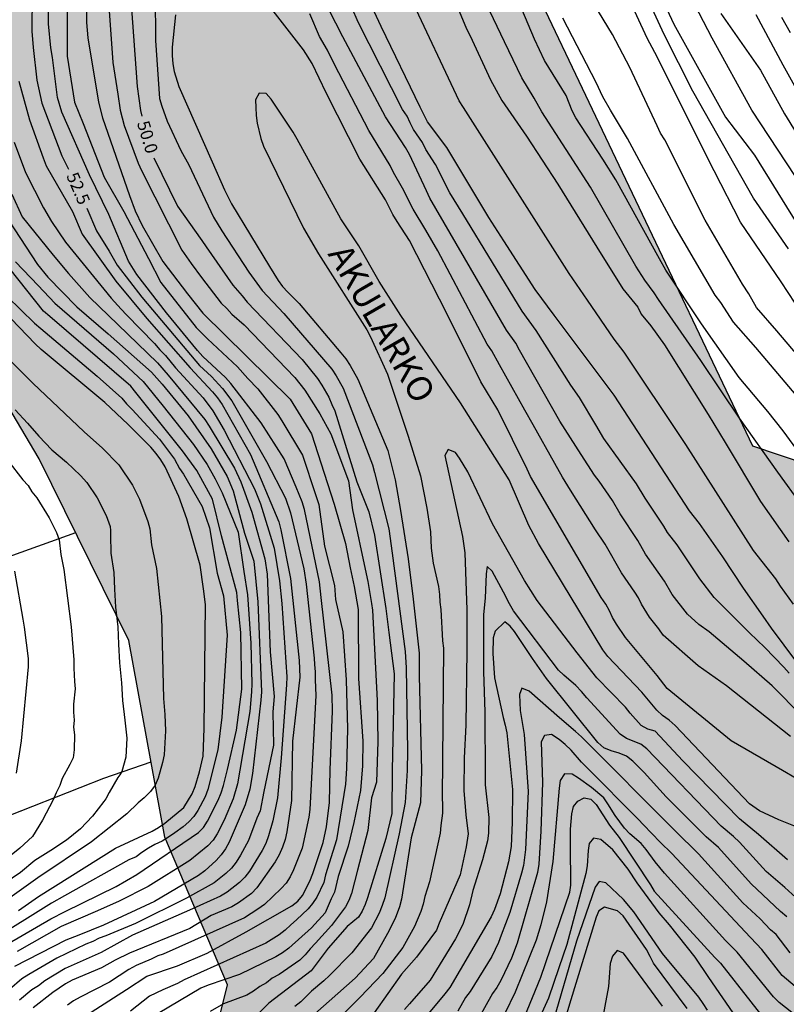
# Model space of a CAD drawing. Units: metres. Extents: x 586594 to 586945, y 4796040 to 4796290.
# Drawn here: x 586816 to 586862, y 4796077 to 4796136 of the extents above; entities that cross this region are included whole.
import ezdxf

# ---------------------------------------------------------------- set-up
doc = ezdxf.new("R2010")
doc.units = ezdxf.units.M
for name, color, linetype in [('020104', 34, 'Continuous'), ('020306', 9, 'Continuous'), ('020307', 24, 'Continuous'), ('070104', 3, 'Continuous'), ('100106', 63, 'Continuous'), ('990504', 63, 'Continuous')]:
    doc.layers.add(name, color=color, linetype=linetype)
doc.layers.add('020105', color=24, linetype='Continuous', lineweight=30)
doc.styles.add('ARIALI', font='ARIALI.TTF', dxfattribs={"height": 1})

msp = doc.modelspace()

# ---------------------------------------------------------------- hatches: boundary and pattern name
at = {"layer": '990504'}
msp.add_hatch(color=256, dxfattribs=at).paths.add_polyline_path([(586860.132, 4796110.846), (586865.065, 4796109.195), (586869.665, 4796109.715), (586874.297, 4796109.451), (586876.601, 4796108.291), (586878.049, 4796104.019), (586878.257, 4796101.219), (586879.737, 4796094.827), (586880.224, 4796089.539), (586878.896, 4796087.859), (586877.992, 4796087.683), (586872.593, 4796087.475), (586871.225, 4796086.723), (586870.873, 4796085.411), (586871.041, 4796083.819), (586871.929, 4796082.547), (586873.536, 4796081.196), (586878.288, 4796076.676), (586886.32, 4796071.563), (586892.512, 4796065.58), (586892.655, 4796061.404), (586892.551, 4796057.084), (586893.287, 4796047.652), (586894.211, 4796040.075), (586861.275, 4796040.076), (586851.336, 4796054.19), (586847.495, 4796056.422), (586843.887, 4796057.398), (586839.479, 4796057.294), (586834.631, 4796057.51), (586830.375, 4796059.326), (586826.479, 4796065.79), (586826.576, 4796070.382), (586828.584, 4796078.462), (586824.808, 4796087.333), (586822.64, 4796099.149), (586817.249, 4796110.069), (586810.537, 4796121.389), (586803.922, 4796135.38), (586797.13, 4796148.98), (586790.675, 4796168.596), (586786.227, 4796184.347), (586783.388, 4796197.059), (586780.748, 4796204.347), (586777.628, 4796218.611), (586770.821, 4796237.178), (586768.749, 4796244.218), (586766.517, 4796250.194), (586765.669, 4796255.122), (586766.077, 4796259.29), (586767.173, 4796262.682), (586770.077, 4796263.858), (586773.093, 4796263.793), (586777.069, 4796262.169), (586781.349, 4796258.545), (586786.981, 4796253.937), (586791.892, 4796249.225), (586797.42, 4796242.338), (586802.036, 4796233.266), (586807.379, 4796222.074), (586820.786, 4796195.41), (586832.394, 4796173.619), (586838.393, 4796159.499), (586844.865, 4796142.931)])

# ---------------------------------------------------------------- linework, layer by layer
at = {"layer": '020104', "flags": 128}
for points, elevation in [([(586820.081, 4796140.709), (586820.101, 4796136.297), (586820.178, 4796135.373), (586820.812, 4796131.517), (586821.055, 4796130.568), (586822.684, 4796125.895), (586823.03, 4796124.976), (586823.445, 4796124.096), (586824.684, 4796121.937), (586826.173, 4796119.99), (586827.095, 4796118.826), (586832.348, 4796113.651), (586833.631, 4796111.569), (586834.377, 4796109.217), (586834.984, 4796107.353), (586835.665, 4796104.983), (586835.953, 4796103.521), (586836.194, 4796102.397), (586836.436, 4796101.012), (586836.441, 4796096.867), (586836.712, 4796093.109), (586836.687, 4796091.615), (586836.561, 4796090.142), (586836.162, 4796088.216), (586835.825, 4796086.793), (586835.235, 4796084.968), (586834.996, 4796084.023), (586834.811, 4796083.617), (586834.438, 4796082.784), (586833.613, 4796081.881), (586832.262, 4796080.655), (586831.883, 4796080.386), (586831.486, 4796080.137), (586829.3, 4796079.085), (586827.422, 4796078.434), (586826.963, 4796078.247), (586824.401, 4796076.733)], 51), ([(586863.611, 4796096.744), (586861.268, 4796099.902), (586860.764, 4796100.624), (586859.582, 4796102.295), (586858.336, 4796104.184), (586856.938, 4796106.193), (586856.339, 4796106.95), (586851.806, 4796113.89), (586848.214, 4796118.698), (586847.075, 4796120.256), (586845.179, 4796123.169), (586844.276, 4796124.576), (586841.751, 4796128.78), (586840.599, 4796130.329), (586840.16, 4796131.21), (586837.811, 4796136.068), (586836.174, 4796139.613)], 51), ([(586863.111, 4796118.785), (586861.843, 4796120.715), (586859.407, 4796124.303), (586857.816, 4796127.377), (586854.266, 4796134.491), (586853.788, 4796135.364), (586852.166, 4796138.882)], 54.5), ([(586863.221, 4796126.284), (586860.081, 4796131.023), (586857.698, 4796135.365), (586856.136, 4796138.391)], 56), ([(586819.602, 4796076.314), (586822.512, 4796078.18), (586823.733, 4796078.971), (586825.577, 4796079.605), (586827.355, 4796080.353), (586829.687, 4796081.645), (586832.436, 4796083.207), (586832.798, 4796083.488), (586833.077, 4796083.833), (586833.524, 4796084.692), (586833.704, 4796085.147), (586834.316, 4796087.003), (586834.516, 4796087.947), (586834.705, 4796089.411), (586834.75, 4796091.371), (586834.88, 4796094.908), (586834.864, 4796095.876), (586834.209, 4796101.734), (586834.105, 4796102.686), (586833.201, 4796107.035), (586833.054, 4796107.483), (586832.707, 4796108.369), (586831.973, 4796110.077), (586830.601, 4796112.229), (586828.784, 4796114.597), (586828.462, 4796114.952), (586827.099, 4796116.23), (586826.774, 4796116.582), (586824.911, 4796118.855), (586823.124, 4796121.149), (586822.617, 4796121.949), (586821.442, 4796124.751), (586820.283, 4796127.133), (586818.617, 4796130.903), (586818.361, 4796131.8), (586818.051, 4796134.194), (586817.953, 4796134.776), (586817.809, 4796136.226), (586817.84, 4796138.219)], 52), ([(586818.932, 4796138.145), (586818.932, 4796134.281), (586819.382, 4796131.512), (586819.897, 4796130.224), (586821.17, 4796127.01), (586822.343, 4796124.944), (586823.823, 4796122.11), (586824.562, 4796120.669), (586826.696, 4796117.96), (586827.375, 4796117.288), (586829.184, 4796115.597), (586829.791, 4796114.909), (586830.397, 4796114.286), (586831.591, 4796112.747), (586831.845, 4796112.349), (586833.078, 4796110.298), (586833.859, 4796107.929), (586833.922, 4796107.747), (586834.064, 4796107.333), (586834.404, 4796104.827), (586835.012, 4796102.45), (586835.067, 4796101.621), (586835.511, 4796099.681), (586835.705, 4796096.781), (586835.792, 4796093.851), (586835.719, 4796091.461), (586835.676, 4796090.512), (586835.133, 4796087.179), (586834.468, 4796085.059), (586834.367, 4796084.615), (586833.936, 4796083.731), (586833.678, 4796083.353), (586833.415, 4796083.033), (586832.726, 4796082.361), (586832.374, 4796082.067), (586832.042, 4796081.739), (586831.672, 4796081.455), (586830.873, 4796080.961), (586825.975, 4796078.76), (586825.576, 4796078.533), (586824.691, 4796078.165), (586823.887, 4796077.767), (586822.737, 4796076.879)], 51.5), ([(586824.221, 4796137.96), (586824.238, 4796135.209), (586824.484, 4796131.739), (586824.635, 4796131.272), (586824.954, 4796130.365), (586825.767, 4796128.614), (586826.243, 4796127.745), (586827.732, 4796124.603), (586828.234, 4796123.78), (586829.862, 4796121.295), (586830.666, 4796120.187), (586831.953, 4796118.809), (586834.853, 4796115.453), (586835.115, 4796115.055), (586835.535, 4796114.328), (586837.289, 4796109.715), (586837.413, 4796109.243), (586838.262, 4796105.859), (586838.473, 4796104.402), (586839.256, 4796098.498), (586839.308, 4796097.512), (586839.394, 4796092.52), (586839.372, 4796091.332), (586839.26, 4796089.41), (586838.893, 4796087.536), (586838.026, 4796083.68), (586837.877, 4796083.217), (586837.691, 4796082.758), (586837.232, 4796081.89), (586836.055, 4796080.372), (586834.702, 4796079.024), (586834.357, 4796078.697), (586833.626, 4796078.072), (586832.978, 4796077.442), (586832.618, 4796077.155)], 49.5), ([(586862.751, 4796090.852), (586861.924, 4796091.348), (586858.837, 4796093.113), (586854.99, 4796096.27), (586854.394, 4796097.043), (586852.498, 4796099.336), (586851.957, 4796100.13), (586851.715, 4796100.53), (586851.54, 4796100.93), (586851.315, 4796101.335), (586851.039, 4796101.747), (586846.793, 4796109.01), (586846.59, 4796109.456), (586844.828, 4796113.014), (586843.802, 4796114.704), (586841.754, 4796118.808), (586839.516, 4796123.188), (586838.764, 4796124.346), (586838.517, 4796124.75), (586838.073, 4796125.632), (586836.525, 4796128.093), (586834.495, 4796132.062), (586833.657, 4796133.836), (586833.137, 4796134.659), (586830.757, 4796137.734)], 49), ([(586862.597, 4796101.335), (586861.815, 4796102.417), (586861.536, 4796102.853), (586860.188, 4796104.557), (586856.127, 4796110.939), (586855.966, 4796111.165), (586852.413, 4796116.483), (586851.806, 4796117.273), (586850.219, 4796119.613), (586849.118, 4796121.207), (586842.758, 4796131.192), (586842.507, 4796131.597), (586839.59, 4796137.785)], 51.5), ([(586841.992, 4796138.207), (586842.938, 4796135.925), (586843.151, 4796135.495), (586844.382, 4796132.849), (586845.07, 4796131.618), (586846.548, 4796129.458), (586848.432, 4796126.582), (586850.763, 4796122.796), (586852.329, 4796120.29), (586853.235, 4796119.18), (586853.436, 4796118.768), (586854.021, 4796118.067), (586854.833, 4796116.919), (586857.463, 4796112.735), (586858.489, 4796111.055), (586860.602, 4796107.506), (586862.308, 4796105.082)], 52), ([(586821.433, 4796137.286), (586821.688, 4796133.895), (586821.974, 4796131.992), (586822.132, 4796131.034), (586822.354, 4796130.098), (586823.196, 4796127.844), (586823.405, 4796127.4), (586825.834, 4796122.624), (586826.381, 4796121.822), (586827.005, 4796120.979), (586828.187, 4796119.427), (586828.532, 4796119.1), (586828.836, 4796118.768), (586829.572, 4796118.124), (586832.62, 4796114.954), (586833.217, 4796114.198), (586834.128, 4796112.785), (586834.791, 4796111.569), (586835.84, 4796108.751), (586836.079, 4796107), (586836.911, 4796103.158), (586837.01, 4796102.695), (586837.239, 4796101.375), (586837.291, 4796100.976), (586837.576, 4796095.545), (586837.614, 4796093.079), (586837.537, 4796090.631), (586837.225, 4796089.698), (586837.016, 4796087.726), (586836.39, 4796085.342), (586836.02, 4796083.949), (586835.875, 4796083.532), (586835.672, 4796083.139), (586834.824, 4796082.013), (586833.871, 4796080.955), (586833.54, 4796080.619), (586833.239, 4796080.252), (586832.918, 4796079.934), (586831.684, 4796079.086), (586831.26, 4796078.848), (586830.913, 4796078.574), (586830.517, 4796078.362), (586830.141, 4796078.076), (586829.733, 4796077.84), (586828.341, 4796077.315), (586827.523, 4796076.86)], 50.5), ([(586862.323, 4796097.189), (586862.01, 4796097.553), (586860.877, 4796098.738), (586859.94, 4796099.621), (586858.837, 4796100.724), (586857.823, 4796101.744), (586856.959, 4796102.863), (586855.609, 4796104.899), (586855.018, 4796105.638), (586854.792, 4796106.028), (586853.669, 4796107.71), (586853.165, 4796108.561), (586851.194, 4796111.288), (586850.722, 4796112.12), (586849.731, 4796113.764), (586849.217, 4796114.506), (586847.117, 4796117.781), (586846.279, 4796118.948), (586842.723, 4796124.801), (586841.938, 4796126.062), (586841.067, 4796127.771), (586840.486, 4796128.662), (586840.289, 4796129.089), (586839.755, 4796129.865), (586839.548, 4796130.268), (586839.374, 4796130.67), (586839.088, 4796131.061), (586836.418, 4796136.327), (586836.048, 4796137.195)], 50.5), ([(586864.074, 4796114.841), (586861.595, 4796117.764), (586860.365, 4796119.168), (586859.912, 4796119.992), (586859.519, 4796120.578), (586857.284, 4796124.417), (586854.859, 4796129.241), (586854.6, 4796129.652), (586854.394, 4796130.081), (586852.756, 4796133.589), (586851.721, 4796135.586), (586850.592, 4796137.415)], 54), ([(586825.443, 4796136.751), (586825.245, 4796134.812), (586825.253, 4796134.319), (586825.295, 4796133.824), (586825.374, 4796133.348), (586825.652, 4796132.454), (586827.643, 4796127.928), (586828.399, 4796126.246), (586828.81, 4796125.406), (586831.1, 4796121.63), (586831.61, 4796120.797), (586831.884, 4796120.432), (586832.192, 4796120.084), (586832.878, 4796119.417), (586835.384, 4796116.453), (586835.683, 4796116.075), (586835.949, 4796115.684), (586836.4, 4796114.869), (586838.216, 4796110.574), (586838.658, 4796108.805), (586838.972, 4796106.968), (586839.44, 4796104.066), (586839.734, 4796101.637), (586840.092, 4796098.399), (586840.092, 4796097.024), (586840.243, 4796091.349), (586840.176, 4796089.403), (586839.62, 4796087.302), (586839.04, 4796083.609), (586838.911, 4796083.153), (586838.643, 4796082.439), (586838.188, 4796081.55), (586837.342, 4796080.034), (586836.243, 4796078.856), (586832.787, 4796075.783)], 49), ([(586862.42, 4796093.389), (586858.562, 4796096.422), (586856.853, 4796097.635), (586854.752, 4796099.473), (586854.499, 4796099.852), (586853.942, 4796100.562), (586853.453, 4796101.328), (586853.27, 4796101.71), (586853.056, 4796102.068), (586852.251, 4796103.212), (586851.27, 4796104.937), (586850.692, 4796105.811), (586849.197, 4796108.188), (586848.702, 4796108.962), (586848.242, 4796109.794), (586846.944, 4796112.121), (586846.447, 4796113.006), (586844.913, 4796115.728), (586844.469, 4796116.57), (586844.191, 4796116.967), (586841.213, 4796122.573), (586840.503, 4796123.822), (586839.736, 4796125.076), (586839.095, 4796126.351), (586838.546, 4796127.28), (586838.349, 4796127.707), (586837.071, 4796129.807), (586835.007, 4796133.765), (586834.58, 4796134.638), (586834.113, 4796135.465), (586833.52, 4796136.813)], 49.5), ([(586863.782, 4796109.292), (586861.98, 4796111.753), (586861.043, 4796112.911), (586859.335, 4796114.965), (586857.066, 4796118.185), (586854.916, 4796121.405), (586854.54, 4796122.088), (586851.91, 4796126.844), (586851.126, 4796128.093), (586849.508, 4796130.569), (586849.284, 4796130.985), (586848.921, 4796131.902), (586847.626, 4796134.006), (586847.025, 4796135.306), (586846.268, 4796137.101)], 53), ([(586862.751, 4796113.904), (586860.327, 4796116.771), (586858.995, 4796118.295), (586858.233, 4796119.47), (586857.892, 4796119.917), (586855.398, 4796124.165), (586852.617, 4796129.333), (586851.592, 4796131.021), (586851.135, 4796131.838), (586850.724, 4796132.688), (586848.725, 4796136.561)], 53.5), ([(586854.977, 4796137.092), (586855.403, 4796136.194), (586858.508, 4796130.599), (586860.245, 4796128.324), (586863.056, 4796123.803)], 55.5), ([(586858.227, 4796136.843), (586860.601, 4796133.425), (586862.054, 4796130.813), (586864.376, 4796127.019)], 56.5), ([(586863.176, 4796131.573), (586861.979, 4796133.74), (586860.343, 4796136.753)], 57), ([(586816.038, 4796132.769), (586816.679, 4796130.452), (586817.493, 4796128.157), (586817.667, 4796127.692), (586819.254, 4796124.944), (586819.833, 4796123.568), (586821.858, 4796120.746), (586823.724, 4796118.516), (586826.337, 4796115.532), (586827.673, 4796114.109), (586827.969, 4796113.73), (586828.245, 4796113.332), (586829.949, 4796110.331), (586831.654, 4796106.28), (586831.772, 4796105.81), (586832.37, 4796102.887), (586832.889, 4796097.947), (586832.913, 4796096.959), (586832.475, 4796093.096), (586832.421, 4796089.534), (586832.148, 4796087.654), (586832.036, 4796087.189), (586831.877, 4796086.731), (586831.68, 4796086.28), (586831.446, 4796085.85), (586830.337, 4796084.288), (586830.016, 4796083.952), (586829.239, 4796083.393), (586828.825, 4796083.15), (586827.588, 4796082.623), (586826.31, 4796081.841), (586822.691, 4796080.362), (586821.822, 4796079.939), (586821, 4796079.474), (586819.238, 4796078.735), (586818.838, 4796078.515), (586818.071, 4796078.005), (586816.895, 4796077.078)], 53), ([(586862.806, 4796087.93), (586861.704, 4796088.371), (586860.546, 4796088.923), (586859.947, 4796089.33), (586855.473, 4796094.039), (586855.111, 4796094.365), (586854.727, 4796094.646), (586854.373, 4796094.967), (586853.469, 4796096.046), (586851.426, 4796098.193), (586851.13, 4796098.59), (586847.263, 4796104.979), (586846.695, 4796106.067), (586845.508, 4796108.805), (586842.588, 4796113.431), (586838.997, 4796118.68), (586837.689, 4796120.738), (586836.472, 4796122.867), (586835.376, 4796124.505), (586832.77, 4796129.283), (586832.524, 4796129.702), (586831.193, 4796131.698), (586830.908, 4796132.028), (586830.474, 4796132.053), (586830.266, 4796131.647), (586830.272, 4796131.191), (586830.306, 4796130.715), (586830.366, 4796130.245), (586830.581, 4796129.321), (586830.744, 4796128.866), (586833.134, 4796123.93), (586834.037, 4796122.393), (586836.948, 4796117.82), (586837.174, 4796117.4), (586838.194, 4796115.166), (586839.441, 4796111.443), (586840.166, 4796109.058), (586840.547, 4796107.113), (586840.767, 4796105.684), (586840.818, 4796104.708), (586840.936, 4796103.808), (586841.265, 4796102.39), (586841.322, 4796101.918), (586841.345, 4796101.455), (586841.4, 4796101.013), (586841.504, 4796099.141), (586841.552, 4796098.7), (586841.48, 4796089.736), (586841.506, 4796089.245), (586841.499, 4796088.766), (586841.393, 4796088.032), (586841.356, 4796087.58), (586840.718, 4796084.654), (586840.435, 4796083.766), (586840.332, 4796083.309), (586840.2, 4796082.86), (586839.816, 4796081.972), (586839.111, 4796080.704), (586837.907, 4796079.135), (586836.556, 4796077.713), (586835.522, 4796076.701)], 48.5), ([(586815.747, 4796129.108), (586816.434, 4796127.291), (586817.52, 4796125.158), (586817.991, 4796124.334), (586818.842, 4796123.101), (586821.577, 4796119.735), (586822.192, 4796119.073), (586822.503, 4796118.719), (586824.191, 4796117.007), (586824.515, 4796116.631), (586824.85, 4796116.283), (586825.454, 4796115.539), (586827.11, 4796113.729), (586827.698, 4796112.956), (586828.384, 4796111.801), (586830.201, 4796108.261), (586830.565, 4796107.369), (586831.374, 4796104.703), (586831.703, 4796102.741), (586831.847, 4796101.384), (586832.146, 4796096.973), (586832.125, 4796096.485), (586831.797, 4796092.097), (586831.585, 4796089.697), (586831.309, 4796088.312), (586831.046, 4796087.403), (586830.87, 4796086.958), (586830.661, 4796086.526), (586829.89, 4796085.281), (586829.614, 4796084.918), (586829.303, 4796084.604), (586828.551, 4796084.022), (586828.148, 4796083.792), (586826.3, 4796082.94), (586822.855, 4796081.45), (586820.99, 4796080.391), (586818.818, 4796079.435), (586817.598, 4796078.699), (586817.214, 4796078.402), (586816.816, 4796078.159), (586816.07, 4796077.536)], 53.5), ([(586815.611, 4796125.978), (586816.229, 4796124.622), (586818.088, 4796122.31), (586819.017, 4796121.206), (586820.298, 4796119.771), (586821.979, 4796118.139), (586824.367, 4796115.846), (586825.004, 4796115.103), (586827.213, 4796112.432), (586827.463, 4796112.034), (586828.994, 4796109.512), (586829.37, 4796108.686), (586830.04, 4796106.867), (586830.821, 4796104.064), (586830.951, 4796103.143), (586831.145, 4796098.471), (586831.371, 4796095.781), (586831.297, 4796094.863), (586831.337, 4796092.86), (586830.767, 4796090.068), (586830.529, 4796088.922), (586830.334, 4796088.479), (586829.833, 4796087.123), (586829.363, 4796086.249), (586829.104, 4796085.835), (586828.811, 4796085.471), (586828.477, 4796085.154), (586827.765, 4796084.58), (586826.105, 4796083.666), (586823.038, 4796082.139), (586821.259, 4796081.408), (586820.861, 4796081.254), (586820.475, 4796081.071), (586820.065, 4796080.907), (586818.315, 4796080.057), (586816.628, 4796079.076), (586816.217, 4796078.808), (586815.467, 4796078.181)], 54), ([(586815.07, 4796124.945), (586817.157, 4796121.753), (586817.782, 4796120.984), (586819.526, 4796119.209), (586821.406, 4796117.59), (586824.006, 4796115.274), (586824.64, 4796114.552), (586826.201, 4796112.655), (586827.594, 4796110.679), (586828.553, 4796109.012), (586828.918, 4796108.154), (586829.598, 4796105.6), (586830.149, 4796103.93), (586830.396, 4796101.478), (586830.625, 4796096.06), (586830.571, 4796095.566), (586830.071, 4796091.154), (586829.913, 4796090.225), (586829.628, 4796089.281), (586828.666, 4796087.041), (586828.451, 4796086.637), (586828.202, 4796086.266), (586827.9, 4796085.937), (586827.214, 4796085.308), (586826.831, 4796085.023), (586824.18, 4796083.457), (586821.128, 4796082.039), (586819.636, 4796081.45), (586818.85, 4796081.135), (586815.777, 4796079.565)], 54.5), ([(586815.374, 4796080.918), (586817.949, 4796082.423), (586818.814, 4796082.863), (586821.892, 4796084.361), (586823.116, 4796085.087), (586826.832, 4796087.609), (586827.13, 4796087.909), (586827.369, 4796088.292), (586828.023, 4796089.56), (586828.196, 4796089.995), (586828.34, 4796090.437), (586828.57, 4796091.396), (586829.125, 4796093.763), (586829.434, 4796096.231), (586829.379, 4796099.638), (586829.183, 4796101.552), (586829.134, 4796102.03), (586828.217, 4796105.435), (586827.672, 4796107.647), (586826.732, 4796109.363), (586825.876, 4796110.555), (586823.07, 4796114.053), (586822.769, 4796114.439), (586817.899, 4796118.623), (586817.524, 4796118.945), (586815.521, 4796121.467)], 55.5), ([(586814.491, 4796120.63), (586816.983, 4796118.235), (586817.359, 4796117.916), (586820.738, 4796115.035), (586822.228, 4796113.725), (586822.504, 4796113.371), (586822.843, 4796113.042), (586824.497, 4796111.245), (586825.381, 4796110.055), (586825.687, 4796109.49), (586825.938, 4796109.151), (586827.057, 4796107.203), (586827.499, 4796105.932), (586827.948, 4796103.199), (586828.327, 4796101.842), (586828.548, 4796099.465), (586828.298, 4796095.481), (586828.243, 4796094.543), (586827.989, 4796092.575), (586827.401, 4796090.201), (586827.242, 4796089.755), (586826.801, 4796088.932), (586826.56, 4796088.57), (586826.252, 4796088.259), (586825.903, 4796087.96), (586825.399, 4796087.594), (586825.023, 4796087.329), (586824.65, 4796087.097), (586824.216, 4796086.895), (586823.824, 4796086.676), (586823.427, 4796086.42), (586823.082, 4796086.159), (586822.653, 4796085.968), (586818.773, 4796083.811), (586818.002, 4796083.37), (586814.352, 4796081.107)], 56), ([(586816.017, 4796082.931), (586817.213, 4796083.766), (586821.851, 4796086.669), (586824.038, 4796087.688), (586824.432, 4796087.907), (586824.809, 4796088.164), (586825.946, 4796089.113), (586826.444, 4796089.94), (586826.624, 4796090.371), (586826.888, 4796091.265), (586827.106, 4796092.209), (586827.176, 4796093.86), (586827.259, 4796101.309), (586827.14, 4796102.259), (586826.931, 4796103.684), (586826.128, 4796106.473), (586825.654, 4796107.809), (586824.825, 4796109.587), (586824.569, 4796110.004), (586824.285, 4796110.402), (586823.966, 4796110.767), (586822.599, 4796112.144), (586821.197, 4796113.467), (586817.37, 4796116.647), (586817.018, 4796116.985), (586813.618, 4796120.51)], 56.5), ([(586815.489, 4796116), (586816.883, 4796114.617), (586819.966, 4796111.703), (586821.061, 4796110.717), (586822.053, 4796109.71), (586822.863, 4796108.495), (586823.292, 4796107.642), (586823.792, 4796106.314), (586823.901, 4796105.874), (586824.015, 4796104.898), (586824.314, 4796103.477), (586824.613, 4796100.59), (586824.734, 4796095.676), (586824.813, 4796094.696), (586824.85, 4796093.727), (586824.773, 4796092.282), (586824.674, 4796091.813), (586824.411, 4796090.875), (586824.218, 4796090.453), (586823.948, 4796090.085), (586823.573, 4796089.702), (586823.212, 4796089.404), (586822.528, 4796088.728), (586820.408, 4796087.043), (586817.181, 4796084.888), (586815.202, 4796083.482)], 57), ([(586862.227, 4796085.972), (586860.484, 4796087.496), (586859.344, 4796088.426), (586855.938, 4796091.926), (586854.281, 4796093.705), (586853.833, 4796093.827), (586853.43, 4796094.047), (586852.771, 4796094.78), (586852.505, 4796095.137), (586850.772, 4796096.917), (586849.584, 4796098.408), (586847.19, 4796101.561), (586846.425, 4796102.756), (586844.511, 4796106.159), (586843.027, 4796109.291), (586842.523, 4796110.108), (586842.27, 4796110.445), (586841.842, 4796110.635), (586841.646, 4796110.276), (586842.708, 4796105.4), (586842.829, 4796104.425), (586842.953, 4796100.997), (586842.958, 4796098.548), (586842.892, 4796094.069), (586842.806, 4796092.098), (586842.769, 4796090.146), (586842.9, 4796088.684), (586843.035, 4796087.537), (586842.917, 4796086.752), (586842.564, 4796085.062), (586841.29, 4796082.161), (586841.137, 4796081.752), (586839.933, 4796080.113), (586839.03, 4796079.092), (586837.397, 4796076.765)], 48), ([(586815.364, 4796109.963), (586816.279, 4796108.813), (586816.591, 4796108.474), (586816.821, 4796108.093), (586817.109, 4796107.729), (586817.851, 4796106.528), (586818.295, 4796105.646), (586818.448, 4796105.206), (586818.554, 4796104.328), (586818.741, 4796103.425), (586819.174, 4796099.965), (586819.341, 4796097.988), (586819.337, 4796097.495), (586819.388, 4796096.693), (586819.412, 4796096.25), (586819.327, 4796095.317), (586819.323, 4796094.849), (586819.365, 4796094.369), (586819.327, 4796093.94), (586819.375, 4796093.49), (586819.354, 4796092.577), (586819.306, 4796092.105), (586819.107, 4796091.695), (586818.635, 4796090.865), (586818.503, 4796090.444), (586818.275, 4796090.003), (586818.09, 4796089.578), (586817.449, 4796088.348), (586816.848, 4796087.381), (586816.102, 4796086.674), (586815.274, 4796086.001)], 58), ([(586815.897, 4796091.178), (586816.196, 4796093.127), (586816.605, 4796097.58), (586816.608, 4796098.068), (586816.379, 4796099.963), (586816.289, 4796100.431), (586815.794, 4796103.32)], 58.5), ([(586862.188, 4796082.55), (586861.818, 4796082.859), (586860.042, 4796084.523), (586858.091, 4796086.72), (586857.353, 4796087.36), (586854.935, 4796089.754), (586853.614, 4796091.212), (586852.935, 4796091.904), (586852.561, 4796092.2), (586852.114, 4796092.385), (586851.636, 4796092.516), (586851.195, 4796092.702), (586850.836, 4796093.014), (586847.738, 4796096.864), (586846.911, 4796098.068), (586845.825, 4796099.69), (586845.565, 4796100.017), (586845.233, 4796100.27), (586844.659, 4796099.724), (586844.543, 4796099.318), (586844.518, 4796098.366), (586844.622, 4796096.912), (586845.139, 4796094.53), (586845.27, 4796094.071), (586845.363, 4796093.597), (586845.695, 4796090.191), (586845.681, 4796088.224), (586845.626, 4796086.781), (586845.465, 4796085.843), (586844.958, 4796083.928), (586844.631, 4796082.987), (586844.425, 4796082.544), (586841.939, 4796078.302), (586841.631, 4796077.924), (586839.76, 4796075.65)], 47), ([(586862.401, 4796080.371), (586861.546, 4796081.486), (586861.217, 4796081.761), (586860.592, 4796082.422), (586859.542, 4796083.377), (586856.89, 4796086.325), (586855.48, 4796087.714), (586849.856, 4796093.364), (586849.492, 4796093.686), (586848.536, 4796094.512), (586846.697, 4796096.111), (586846.273, 4796096.296), (586846.116, 4796095.905), (586846.174, 4796094.936), (586846.41, 4796093.507), (586846.642, 4796090.08), (586846.485, 4796086.593), (586846.356, 4796085.639), (586846.248, 4796085.168), (586845.547, 4796082.799), (586845.029, 4796081.442), (586844.868, 4796081.01), (586844.464, 4796080.153), (586843.169, 4796078.046), (586842.887, 4796077.69), (586842.417, 4796076.878)], 46.5), ([(586862.944, 4796078.141), (586861.908, 4796079.027), (586860.693, 4796080.589), (586859.688, 4796081.651), (586855.273, 4796086.351), (586854.569, 4796087.039), (586853.576, 4796088.064), (586853.253, 4796088.408), (586850.197, 4796091.501), (586849.856, 4796091.841), (586849.225, 4796092.563), (586848.876, 4796092.896), (586848.51, 4796093.198), (586848.04, 4796093.502), (586847.618, 4796093.438), (586847.42, 4796093.06), (586847.508, 4796090.62), (586847.411, 4796087.686), (586847.285, 4796085.7), (586847.211, 4796085.218), (586845.975, 4796080.962), (586845.644, 4796080.06), (586845.005, 4796078.716), (586844.757, 4796078.297), (586844.505, 4796077.928), (586843.544, 4796076.22)], 46), ([(586862.876, 4796076.491), (586861.725, 4796077.394), (586861.381, 4796077.727), (586859.199, 4796080.421), (586858.507, 4796081.116), (586854.836, 4796085.17), (586854.269, 4796085.854), (586853.739, 4796086.587), (586853.445, 4796086.944), (586852.755, 4796087.539), (586852.44, 4796087.88), (586851.867, 4796088.633), (586851.424, 4796089.332), (586851.186, 4796089.698), (586850.451, 4796090.309), (586849.674, 4796090.875), (586849.284, 4796091.127), (586848.832, 4796091.141), (586848.566, 4796090.744), (586848.502, 4796090.272), (586848.125, 4796085.873), (586847.751, 4796083.453), (586847.406, 4796082.058), (586847.129, 4796081.138), (586845.859, 4796078.02), (586845.245, 4796076.734)], 45.5), ([(586859.18, 4796076.449), (586857.504, 4796078.891), (586856.676, 4796080.12), (586855.142, 4796082.06), (586854.514, 4796082.778), (586853.194, 4796084.584), (586852.663, 4796085.408), (586851.732, 4796086.577), (586851.019, 4796087.199), (586850.571, 4796087.265), (586850.304, 4796086.961), (586850.249, 4796086.535), (586850.193, 4796085.614), (586850.11, 4796085.15), (586848.975, 4796080.876), (586848.487, 4796079.483), (586847.859, 4796077.653), (586847.257, 4796076.327)], 44.5), ([(586857.422, 4796076.924), (586857.173, 4796077.328), (586856.898, 4796077.719), (586854.712, 4796080.33), (586853, 4796082.84), (586852.376, 4796083.587), (586851.306, 4796084.582), (586850.906, 4796084.675), (586850.663, 4796084.323), (586849.56, 4796081.078), (586848.177, 4796076.341)], 44), ([(586856.205, 4796077.041), (586854.174, 4796079.765), (586853.97, 4796080.169), (586853.763, 4796080.576), (586852.36, 4796082.598), (586852.01, 4796082.91), (586851.24, 4796083.13), (586850.9, 4796082.906), (586850.737, 4796082.52), (586849.122, 4796077.304), (586848.857, 4796076.358)], 43.5), ([(586854.709, 4796077.166), (586853.842, 4796078.369), (586852.378, 4796080.358), (586851.998, 4796080.522), (586851.704, 4796080.181), (586851.578, 4796079.746), (586851.478, 4796078.363), (586850.761, 4796074.491)], 43)]:
    msp.add_lwpolyline(points, dxfattribs=dict(at, elevation=elevation))
at = {"layer": '020105', "flags": 128}
for points, elevation in [([(586816.006, 4796150.607), (586816.305, 4796148.675), (586816.815, 4796143.771), (586816.844, 4796142.829), (586816.856, 4796140.254), (586816.81, 4796135.781), (586816.888, 4796134.806), (586817.11, 4796132.833), (586817.425, 4796131.456), (586818.61, 4796128.292), (586819.028, 4796127.486)], 52.5), ([(586863.111, 4796094.597), (586861.318, 4796096.422), (586859.609, 4796097.911), (586857.515, 4796099.676), (586856.908, 4796100.117), (586856.22, 4796100.745), (586855.299, 4796101.921), (586854.846, 4796102.716), (586853.691, 4796104.346), (586853.231, 4796105.155), (586852.181, 4796106.761), (586851.706, 4796107.569), (586850.916, 4796108.738), (586850.641, 4796109.095), (586849.83, 4796110.33), (586848.547, 4796112.342), (586846.13, 4796116.6), (586845.907, 4796117.02), (586845.342, 4796117.796), (586844.394, 4796119.422), (586840.736, 4796125.745), (586840.526, 4796126.181), (586839.506, 4796128.366), (586839.271, 4796128.783), (586838.068, 4796130.635), (586835.512, 4796135.446), (586832.565, 4796141.212)], 50), ([(586863.081, 4796107.312), (586861.649, 4796109.271), (586859.352, 4796112.524), (586857.026, 4796115.977), (586854.469, 4796119.644), (586854.211, 4796120.041), (586853.652, 4796120.817), (586853.126, 4796121.658), (586850.391, 4796126.395), (586847.472, 4796130.927), (586847.013, 4796131.746), (586846.257, 4796132.969), (586845.221, 4796135.133), (586842.318, 4796141.22)], 52.5), ([(586862.284, 4796122.7), (586860.19, 4796125.733), (586856.547, 4796132.171), (586854.826, 4796135.586), (586853.347, 4796138.767)], 55), ([(586822.778, 4796137.393), (586823.154, 4796132.447), (586823.348, 4796131), (586823.421, 4796130.659)], 50), ([(586862.42, 4796135.675), (586861.886, 4796136.591)], 57.5), ([(586824.144, 4796128.166), (586825.561, 4796125.266), (586827.033, 4796123.193), (586827.299, 4796122.806), (586828.887, 4796120.512), (586829.461, 4796119.862), (586829.754, 4796119.499), (586833.066, 4796116.039), (586833.98, 4796114.9), (586834.252, 4796114.51), (586834.663, 4796113.782), (586834.841, 4796113.345), (586835.025, 4796112.958), (586836.338, 4796108.696), (586837.075, 4796106.88), (586837.413, 4796105.493), (586838.086, 4796101.075), (586838.263, 4796099.626), (586838.6, 4796097.142), (586838.51, 4796093.193), (586838.481, 4796091.373), (586838.442, 4796088.755), (586838.089, 4796087.262), (586836.984, 4796083.684), (586836.841, 4796083.276), (586836.668, 4796082.893), (586836.457, 4796082.531), (586835.773, 4796081.959), (586834.634, 4796080.663), (586833.606, 4796079.3), (586831.066, 4796077.356), (586830.455, 4796076.746)], 50), ([(586820.125, 4796125.131), (586820.706, 4796123.786), (586821.466, 4796122.555), (586821.948, 4796121.721), (586823.421, 4796119.796), (586824.057, 4796119.027), (586826.894, 4796115.689), (586827.612, 4796115.012), (586828.28, 4796114.299), (586828.828, 4796113.562), (586830.206, 4796111.183), (586830.924, 4796109.911), (586832.052, 4796107.718), (586832.363, 4796106.823), (586833.154, 4796103.467), (586833.293, 4796102.534), (586833.783, 4796098.085), (586833.805, 4796097.713), (586833.846, 4796097.269), (586833.842, 4796096.785), (586833.886, 4796095.849), (586833.527, 4796088.993), (586833.456, 4796088.529), (586833.058, 4796086.664), (586832.534, 4796085.363), (586832.333, 4796084.954), (586832.097, 4796084.573), (586831.807, 4796084.238), (586830.795, 4796083.282), (586830.405, 4796082.997), (586829.589, 4796082.491), (586824.715, 4796080.296), (586824.385, 4796080.194), (586823.994, 4796079.995), (586823.082, 4796079.612), (586822.648, 4796079.379), (586821.483, 4796078.621), (586819.728, 4796077.721), (586819.325, 4796077.487), (586818.954, 4796077.237)], 52.5), ([(586815.832, 4796121.906), (586817.193, 4796120.498), (586818.195, 4796119.427), (586821.73, 4796116.39), (586823.51, 4796114.72), (586824.708, 4796113.23), (586826.53, 4796110.936), (586827.35, 4796109.73), (586827.837, 4796108.871), (586828.246, 4796108.034), (586829.211, 4796105.656), (586829.56, 4796103.31), (586829.769, 4796101.9), (586829.97, 4796098.988), (586830.029, 4796096.551), (586830.018, 4796096.076), (586829.918, 4796094.883), (586829.175, 4796090.529), (586828.912, 4796089.637), (586828.373, 4796088.344), (586827.954, 4796087.536), (586827.712, 4796087.161), (586827.397, 4796086.819), (586826.302, 4796085.938), (586823.799, 4796084.366), (586822.062, 4796083.483), (586820.759, 4796082.899), (586818.577, 4796081.953), (586815.931, 4796080.464)], 55), ([(586815.805, 4796113.021), (586816.551, 4796112.217), (586817.235, 4796111.441), (586818.007, 4796110.609), (586818.907, 4796109.863), (586819.731, 4796109.071), (586820.123, 4796108.651), (586820.735, 4796107.719), (586821.28, 4796106.667), (586821.524, 4796106.007), (586821.55, 4796105.759), (586821.546, 4796105.491), (586821.554, 4796104.405), (586821.74, 4796103.239), (586821.776, 4796102.237), (586821.844, 4796101.147), (586821.99, 4796099.967), (586822.022, 4796098.933), (586822.086, 4796097.809), (586822.204, 4796096.603), (586822.262, 4796095.539), (586822.412, 4796094.357), (586822.526, 4796093.277), (586822.456, 4796092.145), (586822.22, 4796091.277), (586822.112, 4796091.081), (586821.992, 4796090.909), (586821.466, 4796090.021), (586821.268, 4796089.643), (586821.15, 4796089.479), (586820.464, 4796088.601), (586819.73, 4796087.837), (586818.902, 4796087.148), (586817.96, 4796086.522), (586816.988, 4796085.922), (586816.136, 4796085.2), (586815.13, 4796084.522)], 57.5), ([(586863.167, 4796083.301), (586862.069, 4796084.297), (586860.949, 4796085.272), (586859.351, 4796087.036), (586858.993, 4796087.366), (586858.243, 4796087.995), (586853.774, 4796092.632), (586853.409, 4796092.927), (586852.556, 4796093.26), (586852.175, 4796093.515), (586850.168, 4796095.712), (586849.859, 4796096.095), (586849.518, 4796096.441), (586848.789, 4796097.065), (586848.465, 4796097.374), (586845.763, 4796100.934), (586845.525, 4796101.362), (586845.155, 4796102.062), (586844.477, 4796103.311), (586844.189, 4796103.595), (586844.126, 4796103.159), (586844.063, 4796101.691), (586843.951, 4796100.718), (586843.958, 4796097.295), (586844.05, 4796094.855), (586844.053, 4796090.953), (586844.068, 4796090.479), (586844.287, 4796088.512), (586844.255, 4796087.579), (586844.211, 4796087.112), (586843.899, 4796085.966), (586843.31, 4796084.12), (586843.114, 4796083.256), (586842.72, 4796082.092), (586842.284, 4796081.218), (586840.756, 4796078.744), (586839.519, 4796077.311), (586839.211, 4796076.978)], 47.5), ([(586845.714, 4796074.807), (586847.398, 4796078.915), (586849.145, 4796084.036), (586849.204, 4796084.447), (586849.182, 4796086.862), (586849.18, 4796087.807), (586849.266, 4796088.74), (586849.37, 4796089.174), (586849.624, 4796089.497), (586850.007, 4796089.694), (586850.407, 4796089.607), (586850.729, 4796089.295), (586851.538, 4796088.061), (586852.118, 4796087.316), (586853.988, 4796084.464), (586854.228, 4796084.088), (586857.859, 4796080.099), (586858.197, 4796079.768), (586861.859, 4796075.114)], 45)]:
    msp.add_lwpolyline(points, dxfattribs=dict(at, elevation=elevation))
at = {"layer": '070104'}
msp.add_polyline3d([(586819.439, 4796105.634, 57.435), (586810.841, 4796102.533, 59.356), (586805.209, 4796100.429, 60.74), (586803.889, 4796100.013, 61.092), (586803.633, 4796099.549, 61.252), (586803.577, 4796099.101, 61.276), (586803.881, 4796097.846, 61.164), (586804.881, 4796094.598, 61.044), (586805.553, 4796093.118, 60.868), (586805.761, 4796091.478, 60.652), (586805.793, 4796089.694, 60.556), (586805.793, 4796087.886, 60.38), (586805.816, 4796086.19, 60.188), (586806.016, 4796085.686, 60.084), (586806.32, 4796085.158, 60.004), (586806.872, 4796085.11, 59.956), (586809.232, 4796085.838, 59.772), (586814.016, 4796088.07, 58.948), (586821.136, 4796090.869, 57.508), (586823.977, 4796091.861, 56.315)], dxfattribs=at)
at = {"layer": '100106', "elevation": 36.006, "flags": 128}
for points in [[(586807.379, 4796222.074), (586820.786, 4796195.41), (586832.394, 4796173.619), (586838.393, 4796159.499), (586844.865, 4796142.931), (586860.132, 4796110.846)], [(586861.275, 4796040.076), (586851.336, 4796054.19), (586847.495, 4796056.422), (586843.887, 4796057.398), (586839.479, 4796057.294), (586834.631, 4796057.51), (586830.375, 4796059.326), (586826.479, 4796065.79), (586826.576, 4796070.382), (586828.584, 4796078.462), (586824.808, 4796087.333), (586822.64, 4796099.149), (586817.249, 4796110.069), (586810.537, 4796121.389), (586803.922, 4796135.38), (586797.13, 4796148.98), (586790.675, 4796168.596), (586786.227, 4796184.347), (586783.388, 4796197.059), (586780.748, 4796204.347), (586777.628, 4796218.611)], [(586860.132, 4796110.846), (586865.065, 4796109.195), (586869.665, 4796109.715), (586874.297, 4796109.451), (586876.601, 4796108.291), (586878.049, 4796104.019), (586878.257, 4796101.219), (586879.737, 4796094.827), (586880.224, 4796089.539), (586878.896, 4796087.859), (586877.992, 4796087.683), (586872.593, 4796087.475), (586871.225, 4796086.723), (586870.873, 4796085.411), (586871.041, 4796083.819), (586871.929, 4796082.547), (586873.536, 4796081.196), (586878.288, 4796076.676), (586886.32, 4796071.563), (586892.512, 4796065.58), (586892.655, 4796061.404), (586892.551, 4796057.084), (586893.287, 4796047.652), (586894.211, 4796040.075)]]:
    msp.add_lwpolyline(points, dxfattribs=at)

# ---------------------------------------------------------------- texts
at = {"layer": '020306', "style": 'ARIALI'}
msp.add_text('AKULARKO', height=1.5, rotation=300.02677, dxfattribs=at).set_placement((586834.57, 4796122.391))
at = {"layer": '020307', "style": 'ARIALI'}
for s, rotation, p in [('50.0', 286.67677, (586823.126, 4796130.258, 49.999)), ('52.5', 293.34977, (586818.87, 4796127.092, 52.499))]:
    msp.add_text(s, height=0.75, rotation=rotation, dxfattribs=at).set_placement(p)

doc.saveas('drawing.dxf')
